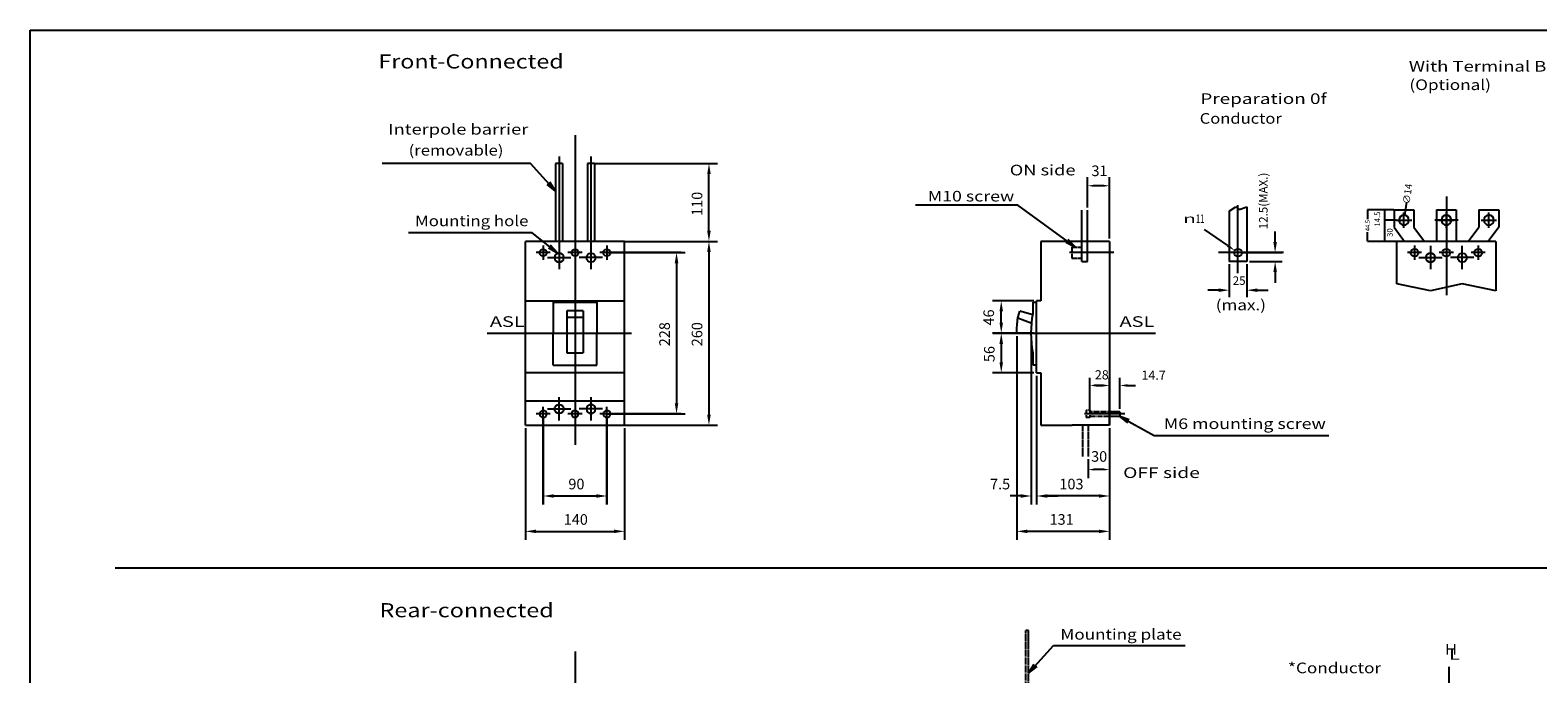
# Model space of a CAD drawing. Extents: x 60 to 3960, y 10 to 2710.
# Drawn here: x 60 to 2191, y 1800 to 2710 of the extents above; entities that cross this region are included whole.
import ezdxf
from ezdxf.enums import TextEntityAlignment as Align

# ---------------------------------------------------------------- set-up
doc = ezdxf.new("R2010")
doc.units = 0
doc.header["$MEASUREMENT"] = 0
for name, pattern in [('CONTINOUS', [0]), ('D131', [11.3, 8, -0.6, 0.75, -0.6, 0.75, -0.6]), ('D325', [1.35, 0.75, -0.6])]:
    doc.linetypes.add(name, pattern=pattern)
doc.layers.get('0').update_dxf_attribs({"linetype": 'CONTINUOUS'})
doc.layers.get('DEFPOINTS').update_dxf_attribs({"linetype": 'CONTINUOUS'})
for name, color, linetype in [('24', 2, 'CONTINOUS'), ('L0_', 7, 'CONTINUOUS'), ('L150_', 7, 'CONTINUOUS'), ('L210_', 7, 'CONTINUOUS'), ('L225_', 7, 'CONTINUOUS'), ('L230_', 7, 'CONTINUOUS'), ('L240_', 7, 'CONTINUOUS')]:
    doc.layers.add(name, color=color, linetype=linetype)
doc.styles.add('LEROY', font='txt')
doc.dimstyles.get("Standard").update_dxf_attribs({"dimtxt": 6, "dimasz": 0.18, "dimexe": 0.18, "dimexo": 0.0625, "dimgap": 0.09, "dimtad": 0, "dimdec": 0, "dimzin": 0, "dimdsep": 46, "dimtxsty": 'STANDARD', "dimcen": 0.09, "dimadec": 0, "dimazin": 0, "dimtfac": 1, "dimtdec": 0, "dimtofl": 0, "dimtmove": 0, "dimatfit": 3, "dimfxl": 1, "dimtolj": 1, "dimtzin": 0, "dimarcsym": 0})

# ---------------------------------------------------------------- blocks, each defined once
blk = doc.blocks.new('*D1')
at = {"linetype": 'ByBlock'}
for p, q in [((1719.845795, 2427.987993), (1719.755795, 2427.987993)), ((1752.766376, 2405.357032), (1719.845795, 2427.987993))]:
    blk.add_line(p, q, dxfattribs=at)
blk.add_solid([(1751.633385, 2403.708903), (1753.899368, 2407.005161), (1762.655151, 2398.559082)], dxfattribs=at)
at = {"layer": 'DEFPOINTS', "color": 0, "linetype": 'ByBlock'}
for p in [(1762.655151, 2398.559082), (1771.719849, 2392.327637)]:
    blk.add_point(p, dxfattribs=at)
blk = doc.blocks.new('B1257')
at = {"layer": 'L0_', "linetype": 'Continuous', "width": 2.25}
blk.add_text('n', height=12, dxfattribs=at).set_placement((1689.69104, 2437.506348), (1707.69104, 2437.506348), align=Align.FIT)
at = {"layer": 'L0_', "linetype": 'Continuous'}
blk.add_text('11', height=12, dxfattribs=at).set_placement((1707.69104, 2437.506348), (1719.69104, 2437.506348), align=Align.FIT)
blk = doc.blocks.new('*D16')
at = {"linetype": 'ByBlock'}
for p, q in [((1819.6875, 2410.443359), (1819.6875, 2425.443359)), ((1771.1875, 2395.443359), (1829.4375, 2395.443359)), ((1783.6875, 2382.943359), (1829.4375, 2382.943359)), ((1819.6875, 2367.943359), (1819.6875, 2352.943359))]:
    blk.add_line(p, q, dxfattribs=at)
for points in [[(1817.1875, 2410.443359), (1822.1875, 2410.443359), (1819.6875, 2395.443359)], [(1817.1875, 2367.943359), (1822.1875, 2367.943359), (1819.6875, 2382.943359)]]:
    blk.add_solid(points, dxfattribs=at)
at = {"layer": 'DEFPOINTS', "color": 0, "linetype": 'ByBlock'}
for p in [(1767.1875, 2395.443359), (1779.6875, 2382.943359), (1819.6875, 2382.943359)]:
    blk.add_point(p, dxfattribs=at)
at = {"linetype": 'ByBlock'}
blk.add_text('12.5(MAX.)', height=12, rotation=90, dxfattribs=at).set_placement((1803.044641, 2468.528837), align=Align.MIDDLE_CENTER)
blk = doc.blocks.new('*D18')
at = {"linetype": 'ByBlock'}
for p, q in [((1754.6875, 2378.943359), (1754.6875, 2332.663086)), ((1779.6875, 2378.943359), (1779.6875, 2332.663086)), ((1739.6875, 2342.413086), (1724.6875, 2342.413086)), ((1794.6875, 2342.413086), (1809.6875, 2342.413086))]:
    blk.add_line(p, q, dxfattribs=at)
for points in [[(1739.6875, 2344.913086), (1739.6875, 2339.913086), (1754.6875, 2342.413086)], [(1794.6875, 2344.913086), (1794.6875, 2339.913086), (1779.6875, 2342.413086)]]:
    blk.add_solid(points, dxfattribs=at)
at = {"layer": 'DEFPOINTS', "color": 0, "linetype": 'ByBlock'}
for p in [(1754.6875, 2378.943359), (1779.6875, 2378.943359), (1779.6875, 2342.413086)]:
    blk.add_point(p, dxfattribs=at)
at = {"linetype": 'ByBlock'}
blk.add_text('25', height=12, dxfattribs=at).set_placement((1768.865879, 2355.913086), align=Align.MIDDLE_CENTER)
blk = doc.blocks.new('*D20')
at = {"linetype": 'ByBlock'}
for p, q in [((1554.586792, 2459.442871), (1554.586792, 2502.195801)), ((1585.586792, 2415.443359), (1585.586792, 2502.195801)), ((1577.586792, 2490.008301), (1562.586792, 2490.008301))]:
    blk.add_line(p, q, dxfattribs=at)
for points in [[(1562.586792, 2491.341634), (1562.586792, 2488.674967), (1554.586792, 2490.008301)], [(1577.586792, 2491.341634), (1577.586792, 2488.674967), (1585.586792, 2490.008301)]]:
    blk.add_solid(points, dxfattribs=at)
at = {"layer": 'DEFPOINTS', "color": 0, "linetype": 'ByBlock'}
for p in [(1554.586792, 2490.008301), (1554.586792, 2459.442871), (1585.586792, 2415.443359)]:
    blk.add_point(p, dxfattribs=at)
at = {"linetype": 'ByBlock'}
blk.add_text('31', height=15, dxfattribs=at).set_placement((1571.450873, 2511.149658), align=Align.MIDDLE_CENTER)
blk = doc.blocks.new('*D22')
at = {"linetype": 'ByBlock'}
for p, q in [((1585.586792, 2147.442871), (1585.586792, 2076.608398)), ((1555.586792, 2103.443359), (1555.586792, 2076.608398)), ((1577.586792, 2088.795898), (1563.586792, 2088.795898))]:
    blk.add_line(p, q, dxfattribs=at)
for points in [[(1563.586792, 2090.129232), (1563.586792, 2087.462565), (1555.586792, 2088.795898)], [(1577.586792, 2090.129232), (1577.586792, 2087.462565), (1585.586792, 2088.795898)]]:
    blk.add_solid(points, dxfattribs=at)
at = {"layer": 'DEFPOINTS', "color": 0, "linetype": 'ByBlock'}
for p in [(1585.586792, 2147.442871), (1555.586792, 2103.443359), (1555.586792, 2088.795898)]:
    blk.add_point(p, dxfattribs=at)
at = {"linetype": 'ByBlock'}
blk.add_text('30', height=15, dxfattribs=at).set_placement((1570.948417, 2107.370361), align=Align.MIDDLE_CENTER)
blk = doc.blocks.new('*D24')
at = {"linetype": 'ByBlock'}
for p, q in [((1454.586792, 2277.443115), (1454.586792, 1989.255371)), ((1585.586792, 2147.442871), (1585.586792, 1989.255371)), ((1570.586792, 2001.442871), (1469.586792, 2001.442871))]:
    blk.add_line(p, q, dxfattribs=at)
for points in [[(1469.586792, 2003.942871), (1469.586792, 1998.942871), (1454.586792, 2001.442871)], [(1570.586792, 2003.942871), (1570.586792, 1998.942871), (1585.586792, 2001.442871)]]:
    blk.add_solid(points, dxfattribs=at)
at = {"layer": 'DEFPOINTS', "color": 0, "linetype": 'ByBlock'}
for p in [(1454.586792, 2277.443115), (1585.586792, 2147.442871), (1454.586792, 2001.442871)]:
    blk.add_point(p, dxfattribs=at)
at = {"linetype": 'ByBlock'}
blk.add_text('131', height=15, dxfattribs=at).set_placement((1517.88091, 2018.317871), align=Align.MIDDLE_CENTER)
blk = doc.blocks.new('*D36')
at = {"linetype": 'ByBlock'}
for p, q in [((1482.586792, 2221.443115), (1482.586792, 2039.255371)), ((1585.586792, 2147.442871), (1585.586792, 2039.255371)), ((1570.586792, 2051.442871), (1497.586792, 2051.442871))]:
    blk.add_line(p, q, dxfattribs=at)
for points in [[(1497.586792, 2053.942871), (1497.586792, 2048.942871), (1482.586792, 2051.442871)], [(1570.586792, 2053.942871), (1570.586792, 2048.942871), (1585.586792, 2051.442871)]]:
    blk.add_solid(points, dxfattribs=at)
at = {"layer": 'DEFPOINTS', "color": 0, "linetype": 'ByBlock'}
for p in [(1482.586792, 2221.443115), (1585.586792, 2147.442871), (1482.586792, 2051.442871)]:
    blk.add_point(p, dxfattribs=at)
at = {"linetype": 'ByBlock'}
blk.add_text('103', height=15, dxfattribs=at).set_placement((1531.797318, 2068.317871), align=Align.MIDDLE_CENTER)
blk = doc.blocks.new('*D38')
at = {"linetype": 'ByBlock'}
for p, q in [((1475.086792, 2277.443115), (1475.086792, 2039.255371)), ((1482.586792, 2221.443115), (1482.586792, 2039.255371)), ((1460.086792, 2051.442871), (1445.086792, 2051.442871)), ((1497.586792, 2051.442871), (1512.586792, 2051.442871))]:
    blk.add_line(p, q, dxfattribs=at)
for points in [[(1460.086792, 2053.942871), (1460.086792, 2048.942871), (1475.086792, 2051.442871)], [(1497.586792, 2053.942871), (1497.586792, 2048.942871), (1482.586792, 2051.442871)]]:
    blk.add_solid(points, dxfattribs=at)
at = {"layer": 'DEFPOINTS', "color": 0, "linetype": 'ByBlock'}
for p in [(1475.086792, 2277.443115), (1482.586792, 2221.443115), (1475.086792, 2051.442871)]:
    blk.add_point(p, dxfattribs=at)
at = {"linetype": 'ByBlock'}
blk.add_text('7.5', height=15, dxfattribs=at).set_placement((1430.924244, 2068.317871), align=Align.MIDDLE_CENTER)
blk = doc.blocks.new('*D40')
at = {"linetype": 'ByBlock'}
for p, q in [((760.16571, 2147.442871), (760.16571, 1989.255371)), ((900.165649, 2147.442871), (900.165649, 1989.255371)), ((775.16571, 2001.442871), (885.165649, 2001.442871))]:
    blk.add_line(p, q, dxfattribs=at)
for points in [[(775.16571, 2003.942871), (775.16571, 1998.942871), (760.16571, 2001.442871)], [(885.165649, 2003.942871), (885.165649, 1998.942871), (900.165649, 2001.442871)]]:
    blk.add_solid(points, dxfattribs=at)
at = {"layer": 'DEFPOINTS', "color": 0, "linetype": 'ByBlock'}
for p in [(760.16571, 2147.442871), (900.165649, 2147.442871), (900.165649, 2001.442871)]:
    blk.add_point(p, dxfattribs=at)
at = {"linetype": 'ByBlock'}
blk.add_text('140', height=15, dxfattribs=at).set_placement((831.264395, 2018.317871), align=Align.MIDDLE_CENTER)
blk = doc.blocks.new('*D58')
at = {"linetype": 'ByBlock'}
for p, q in [((1585.586792, 2155.442871), (1585.586792, 2218.255615)), ((1600.286743, 2174.443115), (1600.286743, 2218.255615)), ((1574.586792, 2207.693115), (1563.586792, 2207.693115)), ((1611.286743, 2207.693115), (1622.286743, 2207.693115))]:
    blk.add_line(p, q, dxfattribs=at)
for points in [[(1574.586792, 2209.526449), (1574.586792, 2205.859782), (1585.586792, 2207.693115)], [(1611.286743, 2209.526449), (1611.286743, 2205.859782), (1600.286743, 2207.693115)]]:
    blk.add_solid(points, dxfattribs=at)
at = {"layer": 'DEFPOINTS', "color": 0, "linetype": 'ByBlock'}
for p in [(1600.286743, 2207.693115), (1600.286743, 2174.443115), (1585.586792, 2155.442871)]:
    blk.add_point(p, dxfattribs=at)
at = {"linetype": 'ByBlock'}
blk.add_text('14.7', height=13, dxfattribs=at).set_placement((1647.940848, 2222.318115), align=Align.MIDDLE_CENTER)
blk = doc.blocks.new('*D60')
at = {"linetype": 'ByBlock'}
for p, q in [((1478.586792, 2281.443115), (1420.399292, 2281.443115)), ((1432.586792, 2266.443115), (1432.586792, 2240.443115)), ((1478.586792, 2225.443115), (1420.399292, 2225.443115))]:
    blk.add_line(p, q, dxfattribs=at)
for points in [[(1430.086792, 2266.443115), (1435.086792, 2266.443115), (1432.586792, 2281.443115)], [(1430.086792, 2240.443115), (1435.086792, 2240.443115), (1432.586792, 2225.443115)]]:
    blk.add_solid(points, dxfattribs=at)
at = {"layer": 'DEFPOINTS', "color": 0, "linetype": 'ByBlock'}
for p in [(1482.586792, 2281.443115), (1432.586792, 2225.443115), (1482.586792, 2225.443115)]:
    blk.add_point(p, dxfattribs=at)
at = {"linetype": 'ByBlock'}
blk.add_text('56', height=15, rotation=90, dxfattribs=at).set_placement((1415.711792, 2252.064736), align=Align.MIDDLE_CENTER)
blk = doc.blocks.new('*D62')
at = {"linetype": 'ByBlock'}
for p, q in [((1478.586792, 2327.443115), (1420.399292, 2327.443113)), ((1432.586793, 2296.443113), (1432.586793, 2312.443113)), ((1478.586792, 2281.443115), (1420.399294, 2281.443113))]:
    blk.add_line(p, q, dxfattribs=at)
for points in [[(1430.086793, 2312.443113), (1435.086793, 2312.443113), (1432.586792, 2327.443113)], [(1430.086793, 2296.443113), (1435.086793, 2296.443113), (1432.586794, 2281.443113)]]:
    blk.add_solid(points, dxfattribs=at)
at = {"layer": 'DEFPOINTS', "color": 0, "linetype": 'ByBlock'}
for p in [(1432.586792, 2327.443113), (1482.586792, 2327.443115), (1482.586792, 2281.443115)]:
    blk.add_point(p, dxfattribs=at)
at = {"linetype": 'ByBlock'}
blk.add_text('46', height=15, rotation=90.000003, dxfattribs=at).set_placement((1414.914551, 2303.801289), align=Align.MIDDLE_CENTER)
blk = doc.blocks.new('*D64')
at = {"linetype": 'ByBlock'}
for p, q in [((785.16571, 2163.443115), (785.16571, 2039.255371)), ((875.16571, 2163.443115), (875.16571, 2039.255371)), ((800.16571, 2051.442871), (860.16571, 2051.442871))]:
    blk.add_line(p, q, dxfattribs=at)
for points in [[(800.16571, 2053.942871), (800.16571, 2048.942871), (785.16571, 2051.442871)], [(860.16571, 2053.942871), (860.16571, 2048.942871), (875.16571, 2051.442871)]]:
    blk.add_solid(points, dxfattribs=at)
at = {"layer": 'DEFPOINTS', "color": 0, "linetype": 'ByBlock'}
for p in [(785.16571, 2163.443115), (875.16571, 2163.443115), (875.16571, 2051.442871)]:
    blk.add_point(p, dxfattribs=at)
at = {"linetype": 'ByBlock'}
blk.add_text('90', height=15, dxfattribs=at).set_placement((832.111656, 2068.317871), align=Align.MIDDLE_CENTER)
blk = doc.blocks.new('*D86')
at = {"linetype": 'ByBlock'}
for p, q in [((1557.586792, 2172.786621), (1557.586792, 2218.255615)), ((1585.586792, 2151.536377), (1585.586792, 2218.255615)), ((1568.586792, 2207.693115), (1574.586792, 2207.693115))]:
    blk.add_line(p, q, dxfattribs=at)
for points in [[(1568.586792, 2209.526449), (1568.586792, 2205.859782), (1557.586792, 2207.693115)], [(1574.586792, 2209.526449), (1574.586792, 2205.859782), (1585.586792, 2207.693115)]]:
    blk.add_solid(points, dxfattribs=at)
at = {"layer": 'DEFPOINTS', "color": 0, "linetype": 'ByBlock'}
for p in [(1585.586792, 2207.693115), (1557.586792, 2172.786621), (1585.586792, 2151.536377)]:
    blk.add_point(p, dxfattribs=at)
at = {"linetype": 'ByBlock'}
blk.add_text('28', height=13, dxfattribs=at).set_placement((1574.733241, 2222.709473), align=Align.MIDDLE_CENTER)
blk = doc.blocks.new('*D92')
at = {"linetype": 'ByBlock'}
for p, q in [((900.259277, 2411.443359), (1031.626831, 2411.443359)), ((1019.439331, 2396.443359), (1019.439331, 2166.442871)), ((900.259277, 2151.442871), (1031.626831, 2151.442871))]:
    blk.add_line(p, q, dxfattribs=at)
for points in [[(1016.939331, 2396.443359), (1021.939331, 2396.443359), (1019.439331, 2411.443359)], [(1016.939331, 2166.442871), (1021.939331, 2166.442871), (1019.439331, 2151.442871)]]:
    blk.add_solid(points, dxfattribs=at)
at = {"layer": 'DEFPOINTS', "color": 0, "linetype": 'ByBlock'}
for p in [(891.259277, 2411.443359), (891.259277, 2151.442871), (1019.439331, 2151.442871)]:
    blk.add_point(p, dxfattribs=at)
at = {"linetype": 'ByBlock'}
blk.add_text('260', height=15, rotation=90, dxfattribs=at).set_placement((1002.564331, 2280.179957), align=Align.MIDDLE_CENTER)
blk = doc.blocks.new('*D94')
at = {"linetype": 'ByBlock'}
for p, q in [((857.759338, 2521.442871), (1031.626831, 2521.442879)), ((1019.439335, 2426.443365), (1019.439332, 2506.442879)), ((900.259277, 2411.44336), (1031.626836, 2411.443366))]:
    blk.add_line(p, q, dxfattribs=at)
for points in [[(1016.939332, 2506.442878), (1021.939332, 2506.442879), (1019.439331, 2521.442879)], [(1016.939335, 2426.443365), (1021.939335, 2426.443365), (1019.439336, 2411.443365)]]:
    blk.add_solid(points, dxfattribs=at)
at = {"layer": 'DEFPOINTS', "color": 0, "linetype": 'ByBlock'}
for p in [(848.759338, 2521.442871), (1019.439331, 2521.442879), (891.259277, 2411.443359)]:
    blk.add_point(p, dxfattribs=at)
at = {"linetype": 'ByBlock'}
blk.add_text('110', height=15, rotation=90.000003, dxfattribs=at).set_placement((1002.564331, 2464.46943), align=Align.MIDDLE_CENTER)
blk = doc.blocks.new('*D96')
at = {"linetype": 'ByBlock'}
for p, q in [((875.259338, 2395.443359), (985.79425, 2395.443359)), ((973.60675, 2380.443359), (973.60675, 2182.443115)), ((875.259338, 2167.443115), (985.79425, 2167.443115))]:
    blk.add_line(p, q, dxfattribs=at)
for points in [[(971.10675, 2380.443359), (976.10675, 2380.443359), (973.60675, 2395.443359)], [(971.10675, 2182.443115), (976.10675, 2182.443115), (973.60675, 2167.443115)]]:
    blk.add_solid(points, dxfattribs=at)
at = {"layer": 'DEFPOINTS', "color": 0, "linetype": 'ByBlock'}
for p in [(866.259338, 2395.443359), (866.259338, 2167.443115), (973.60675, 2167.443115)]:
    blk.add_point(p, dxfattribs=at)
at = {"linetype": 'ByBlock'}
blk.add_text('228', height=15, rotation=90, dxfattribs=at).set_placement((956.731751, 2280.180201), align=Align.MIDDLE_CENTER)
blk = doc.blocks.new('B2195')
at = {"layer": 'L0_', "linetype": 'Continuous'}
for points in [[(1537.67041, 2403.443359), (1455.929321, 2462.76123), (1355.929321, 2462.76123), (1311.179321, 2462.76123)], [(1524.061857, 2410.229911), (1537.67041, 2403.443359), (1526.998498, 2414.276655)]]:
    blk.add_lwpolyline(points, dxfattribs=at)
blk = doc.blocks.new('B2197')
at = {"layer": 'L0_', "linetype": 'Continuous'}
blk.add_blockref('B2195', (0, 0), dxfattribs=at)
blk = doc.blocks.new('B2237')
at = {"layer": 'L0_', "linetype": 'Continuous'}
for points in [[(805.816895, 2394.690918), (769.470764, 2423.517578), (768.173462, 2423.517578), (594.673462, 2423.517578)], [(792.510995, 2402.053189), (805.816895, 2394.690918), (795.617996, 2405.970655)]]:
    blk.add_lwpolyline(points, dxfattribs=at)
blk = doc.blocks.new('B2239')
at = {"layer": 'L0_', "linetype": 'Continuous'}
blk.add_blockref('B2237', (0, 0), dxfattribs=at)
at = {"layer": 'L0_', "linetype": 'Continuous', "style": 'LEROY', "width": 0.928986}
blk.add_text('Mounting hole', height=15, dxfattribs=at).set_placement((604.048462, 2432.892578), (764.298462, 2432.892578), align=Align.FIT)
blk = doc.blocks.new('B2247')
at = {"layer": 'L0_', "linetype": 'Continuous'}
for points in [[(1613.457412, 2159.320842), (1599.13916, 2164.443115), (1611.022174, 2154.953965)], [(1599.13916, 2164.443115), (1648.801636, 2136.748291), (1652.940063, 2136.748291), (1895.440063, 2136.748291)]]:
    blk.add_lwpolyline(points, dxfattribs=at)
blk = doc.blocks.new('B2249')
at = {"layer": 'L0_', "linetype": 'Continuous'}
blk.add_blockref('B2247', (0, 0), dxfattribs=at)
at = {"layer": 'L0_', "linetype": 'Continuous', "style": 'LEROY', "width": 0.954167}
blk.add_text('M6 mounting screw', height=15, dxfattribs=at).set_placement((1662.315063, 2146.123291), (1891.315063, 2146.123291), align=Align.FIT)
blk = doc.blocks.new('*D205')
at = {"layer": 'DEFPOINTS', "color": 0}
for p in [(1986.8, 2455.9), (1950.4, 2411.4), (2002.8, 2411.4)]:
    blk.add_point(p, dxfattribs=at)
at = {"layer": 'L210_', "color": 0, "lineweight": -2}
for p, q in [((1986.7, 2455.9), (1950.2, 2455.9)), ((1950.4, 2455.8), (1950.4, 2442.8)), ((2002.7, 2411.4), (1950.2, 2411.4)), ((1950.4, 2411.6), (1950.4, 2424.6))]:
    blk.add_line(p, q, dxfattribs=at)
at = {"layer": 'L210_', "color": 0}
for points in [[(1950.4, 2455.8), (1950.4, 2455.8), (1950.4, 2455.9)], [(1950.4, 2411.6), (1950.4, 2411.6), (1950.4, 2411.4)]]:
    blk.add_solid(points, dxfattribs=at)
at = {"layer": 'L210_', "color": 0, "insert": (1950.4, 2433.7), "char_height": 6, "attachment_point": 5, "rotation": 90}
blk.add_mtext('\\A1;44.5', dxfattribs=at)
blk = doc.blocks.new('*D206')
at = {"layer": 'DEFPOINTS', "color": 0, "linetype": 'Continuous'}
for p in [(1990.8, 2441.4), (1974.1, 2411.4), (1991.8, 2411.4)]:
    blk.add_point(p, dxfattribs=at)
at = {"layer": 'L210_', "color": 0, "linetype": 'Continuous', "lineweight": -2}
for p, q in [((1990.7, 2441.4), (1974, 2441.4)), ((1974.1, 2441.3), (1974.1, 2411.6)), ((1991.7, 2411.4), (1974, 2411.4))]:
    blk.add_line(p, q, dxfattribs=at)
at = {"layer": 'L210_', "color": 0, "linetype": 'Continuous'}
for points in [[(1974.1, 2441.3), (1974.2, 2441.3), (1974.1, 2441.4)], [(1974.1, 2411.6), (1974.2, 2411.6), (1974.1, 2411.4)]]:
    blk.add_solid(points, dxfattribs=at)
at = {"layer": 'L210_', "color": 0, "linetype": 'Continuous', "insert": (1981.8, 2423.8), "char_height": 8, "attachment_point": 5, "rotation": 90}
blk.add_mtext('\\A1;30', dxfattribs=at)
blk = doc.blocks.new('*D207')
at = {"layer": 'DEFPOINTS', "color": 0, "linetype": 'Continuous'}
for p in [(2000.8, 2434.5), (2002.7, 2448.4)]:
    blk.add_point(p, dxfattribs=at)
at = {"layer": 'L210_', "color": 0, "linetype": 'Continuous', "lineweight": -2}
for p, q in [((2005.2, 2466.9), (2002.7, 2448.6)), ((2001.7, 2441.4), (2001.8, 2441.4)), ((2001.8, 2441.4), (2001.8, 2441.5))]:
    blk.add_line(p, q, dxfattribs=at)
at = {"layer": 'L210_', "color": 0, "linetype": 'Continuous'}
blk.add_solid([(2002.7, 2448.6), (2002.7, 2448.6), (2002.7, 2448.4)], dxfattribs=at)
at = {"layer": 'L210_', "color": 0, "linetype": 'Continuous', "insert": (2006.8, 2478.6), "char_height": 10, "attachment_point": 5, "rotation": 82.3296}
blk.add_mtext('\\A1;∅14', dxfattribs=at)
blk = doc.blocks.new('*D208')
at = {"layer": 'DEFPOINTS', "color": 0, "linetype": 'Continuous'}
for p in [(1987.8, 2455.9), (1974.1, 2441.4), (1990.8, 2441.4)]:
    blk.add_point(p, dxfattribs=at)
at = {"layer": 'L210_', "color": 0, "linetype": 'Continuous', "lineweight": -2}
for p, q in [((1987.7, 2455.9), (1974, 2455.9)), ((1974.1, 2455.8), (1974.1, 2441.6)), ((1990.7, 2441.4), (1974, 2441.4))]:
    blk.add_line(p, q, dxfattribs=at)
at = {"layer": 'L210_', "color": 0, "linetype": 'Continuous'}
for points in [[(1974.1, 2455.8), (1974.2, 2455.8), (1974.1, 2455.9)], [(1974.1, 2441.6), (1974.2, 2441.6), (1974.1, 2441.4)]]:
    blk.add_solid(points, dxfattribs=at)
at = {"layer": 'L210_', "color": 0, "linetype": 'Continuous', "insert": (1964.1, 2443), "char_height": 8, "attachment_point": 5, "rotation": 90}
blk.add_mtext('\\A1;14.5', dxfattribs=at)
blk = doc.blocks.new('B1261')
at = {"layer": 'L0_', "linetype": 'Continuous'}
blk.add_blockref('B1257', (0, 0), dxfattribs=at)
at = {"layer": 'L210_'}
dim = blk.add_diameter_dim_2p(p1=(1771.719849, 2392.327637), p2=(1762.655151, 2398.559082), text=' ', dimstyle='Standard', dxfattribs=at)
dim.commit()
dim.dimension.update_dxf_attribs({"geometry": '*D1', "text_midpoint": (1473.380736, 1105.526751)})

msp = doc.modelspace()

# ---------------------------------------------------------------- linework, layer by layer
at = {"layer": '24', "linetype": 'CONTINOUS'}
for p, q in [((2001.76, 2430.44), (2001.76, 2452.44)), ((1990.76, 2441.44), (2012.76, 2441.44))]:
    msp.add_line(p, q, dxfattribs=at)
at = {"layer": '24', "linetype": 'CONTINOUS', "extrusion": (0, 0, -1)}
msp.add_circle((-2001.76, 2441.44), 7, dxfattribs=at)
at = {"layer": 'L0_', "color": 2, "linetype": 'CONTINOUS'}
for p, q in [((1987.76, 2455.94), (2015.76, 2455.94)), ((1987.76, 2455.94), (1987.76, 2431.44)), ((2015.76, 2455.94), (2015.76, 2431.44)), ((2047.76, 2455.94), (2047.76, 2411.44)), ((2047.76, 2455.94), (2075.76, 2455.94)), ((2061.76, 2430.44), (2061.76, 2452.44)), ((2075.76, 2455.94), (2075.76, 2411.44)), ((2107.76, 2455.94), (2135.76, 2455.94)), ((2107.76, 2455.94), (2107.76, 2431.44)), ((2121.76, 2430.44), (2121.76, 2452.44)), ((2135.76, 2455.94), (2135.76, 2431.44)), ((1987.76, 2431.44), (2002.76, 2411.44)), ((2015.76, 2431.44), (2030.76, 2411.44)), ((2050.76, 2441.44), (2072.76, 2441.44)), ((2092.76, 2411.44), (2107.76, 2431.44)), ((2110.76, 2441.44), (2132.76, 2441.44)), ((2135.76, 2431.44), (2120.76, 2411.44))]:
    msp.add_line(p, q, dxfattribs=at)
at = {"layer": 'L0_', "color": 2, "linetype": 'Continuous'}
for p, q in [((2078.26, 2441.44), (2045.26, 2441.44)), ((900.17, 2411.44), (760.17, 2411.44)), ((760.17, 2151.44), (760.17, 2411.44)), ((900.17, 2151.44), (900.17, 2411.44)), ((1488.59, 2411.44), (1488.59, 2327.44)), ((1585.59, 2411.44), (1488.59, 2411.44)), ((1585.59, 2411.44), (1585.59, 2151.44)), ((1991.76, 2351.44), (1991.76, 2411.44)), ((2004.26, 2411.44), (1991.76, 2411.44)), ((2004.26, 2411.44), (1991.76, 2411.44)), ((2029.26, 2411.44), (2004.26, 2411.44)), ((2049.26, 2411.44), (2029.26, 2411.44)), ((2049.26, 2411.44), (2029.26, 2411.44)), ((2074.26, 2411.44), (2049.26, 2411.44)), ((2094.26, 2411.44), (2074.26, 2411.44)), ((2094.26, 2411.44), (2074.26, 2411.44)), ((2119.26, 2411.44), (2094.26, 2411.44)), ((2131.76, 2411.44), (2119.26, 2411.44)), ((2131.76, 2411.44), (2119.26, 2411.44)), ((2131.76, 2411.44), (2131.76, 2341.44)), ((2039.26, 2341.44), (1991.76, 2351.44)), ((2084.26, 2351.44), (2039.26, 2341.44)), ((2131.76, 2341.44), (2084.26, 2351.44)), ((1477.59, 2325.44), (1482.59, 2325.44)), ((1477.59, 2309.62), (1477.59, 2325.44)), ((1488.59, 2327.44), (1482.59, 2327.44)), ((1482.59, 2225.44), (1482.59, 2327.44)), ((1455.91, 2303.29), (1458.98, 2312.62)), ((1455.91, 2303.29), (1475.75, 2295.95)), ((1477.2, 2307.36), (1458.98, 2312.62)), ((1477.59, 2236.44), (1477.59, 2253.27)), ((1482.59, 2236.44), (1477.59, 2236.44)), ((1482.59, 2225.44), (1488.59, 2225.44)), ((1488.59, 2225.44), (1488.59, 2151.44)), ((760.17, 2151.44), (900.17, 2151.44)), ((1488.59, 2151.44), (1532.59, 2151.44)), ((1585.59, 2151.44), (1532.59, 2151.44))]:
    msp.add_line(p, q, dxfattribs=at)
at = {"layer": 'L0_', "color": 2, "linetype": 'CONTINOUS', "extrusion": (0, 0, -1)}
for centre in [(-2061.76, 2441.44), (-2121.76, 2441.44)]:
    msp.add_circle(centre, 7, dxfattribs=at)
at = {"layer": 'L0_', "color": 2, "linetype": 'Continuous', "extrusion": (0, 0, -1)}
msp.add_arc((-1635.09, 2281.44), 160, 349.85822, 10.14178, dxfattribs=at)
at = {"layer": 'L150_', "color": 7, "linetype": 'Continuous'}
for p, q in [((812.67, 2521.44), (802.67, 2521.44)), ((857.67, 2521.44), (847.67, 2521.44)), ((1754.69, 2454.05), (1763.96, 2460.41)), ((1754.69, 2454.05), (1754.69, 2382.94)), ((1763.96, 2460.41), (1769.09, 2456.48)), ((1769.09, 2456.48), (1779.69, 2460.46)), ((1779.69, 2460.46), (1779.69, 2382.94)), ((2029.26, 2411.44), (2004.26, 2411.44)), ((2074.26, 2411.44), (2049.26, 2411.44)), ((2119.26, 2411.44), (2094.26, 2411.44)), ((1779.69, 2382.94), (1754.69, 2382.94)), ((760.17, 2327.44), (900.17, 2327.44)), ((799.17, 2325.44), (861.17, 2325.44)), ((799.17, 2325.44), (799.17, 2281.44)), ((861.17, 2325.44), (861.17, 2281.44)), ((818.67, 2313.02), (818.67, 2253.91)), ((841.67, 2313.02), (818.67, 2313.02)), ((841.67, 2303.78), (818.67, 2303.78)), ((841.67, 2313.02), (841.67, 2253.91)), ((799.17, 2236.44), (799.17, 2281.44)), ((861.17, 2236.44), (861.17, 2281.44)), ((818.67, 2253.91), (841.67, 2253.91)), ((900.17, 2225.44), (760.17, 2225.44)), ((799.17, 2236.44), (861.17, 2236.44)), ((900.17, 2185.44), (760.17, 2185.44)), ((1600.29, 2170.44), (1585.59, 2170.44)), ((1585.59, 2164.44), (1600.29, 2164.44)), ((1600.29, 2170.44), (1600.29, 2164.44)), ((1471.17, 1861.41), (1467.17, 1861.41))]:
    msp.add_line(p, q, dxfattribs=at)
at = {"layer": 'L150_', "color": 7, "linetype": 'D131'}
for p, q in [((802.67, 2521.44), (802.67, 2411.44)), ((812.67, 2521.44), (812.67, 2411.44)), ((847.67, 2521.44), (847.67, 2411.44)), ((857.67, 2521.44), (857.67, 2411.44)), ((1546.59, 2382.94), (1546.59, 2455.44)), ((1554.59, 2382.94), (1554.59, 2455.44)), ((1532.49, 2403.44), (1532.49, 2387.44)), ((1532.49, 2403.44), (1546.59, 2403.44)), ((1532.49, 2387.44), (1546.59, 2387.44)), ((1546.59, 2382.94), (1554.59, 2382.94)), ((1547.59, 2151.44), (1547.59, 2107.44)), ((1555.59, 2151.44), (1555.59, 2107.44)), ((1467.17, 1781.41), (1467.17, 1861.41)), ((1471.17, 1441.41), (1471.17, 1861.41))]:
    msp.add_line(p, q, dxfattribs=at)
at = {"layer": 'L150_', "color": 7, "linetype": 'D325'}
for p, q in [((1552.59, 2172.69), (1552.59, 2162.19)), ((1552.59, 2172.69), (1557.59, 2172.69)), ((1557.59, 2162.19), (1552.59, 2162.19)), ((1557.59, 2172.69), (1557.59, 2162.19)), ((1585.59, 2170.44), (1557.59, 2170.44)), ((1557.59, 2164.44), (1585.59, 2164.44))]:
    msp.add_line(p, q, dxfattribs=at)
at = {"layer": 'L150_', "color": 7, "linetype": 'Continuous'}
for centre, radius in [((785.17, 2395.44), 5), ((830.17, 2395.44), 5), ((852.67, 2388.44), 6.5), ((875.17, 2395.44), 5), ((1767.19, 2395.44), 5.5), ((2016.76, 2395.44), 5.5), ((2061.76, 2395.44), 5.5), ((2084.26, 2388.44), 6.5), ((2106.76, 2395.44), 5.5), ((807.67, 2174.44), 6.5)]:
    msp.add_circle(centre, radius, dxfattribs=at)
at = {"layer": 'L150_', "color": 7, "linetype": 'Continuous', "extrusion": (0, 0, -1)}
for centre, radius in [((-807.67, 2388.44), 6.5), ((-2039.26, 2388.44), 6.5), ((-852.67, 2174.44), 6.5), ((-785.17, 2167.44), 5), ((-830.17, 2167.44), 5), ((-875.17, 2167.44), 5)]:
    msp.add_circle(centre, radius, dxfattribs=at)
at = {"layer": 'L150_', "color": 7, "linetype": 'Continuous'}
msp.add_arc((2102.26, 2388.94), 8, 180, 180.02089, dxfattribs=at)
at = {"layer": 'L210_', "color": 4, "linetype": 'Continuous', "extrusion": (0, 0, -1)}
msp.add_arc((-1635.09, 2281.44), 180.5, 0, 6.95052, dxfattribs=at)
at = {"layer": 'L225_', "color": 3, "linetype": 'Continuous'}
for p, q in [((830.17, 2561.44), (830.17, 2123.95)), ((807.67, 2531.53), (807.67, 2371.94)), ((852.67, 2531.53), (852.67, 2371.94)), ((2061.76, 2474.95), (2061.76, 2335.19)), ((1767.19, 2366.67), (1767.19, 2462.77)), ((795.17, 2395.44), (775.17, 2395.44)), ((785.17, 2405.44), (785.17, 2385.44)), ((791.17, 2388.44), (824.17, 2388.44)), ((840.17, 2395.44), (820.17, 2395.44)), ((869.17, 2388.44), (836.17, 2388.44)), ((980.17, 2395.44), (865.17, 2395.44)), ((875.17, 2405.44), (875.17, 2385.44)), ((1591.59, 2395.44), (1528.82, 2395.44)), ((1831.69, 2395.44), (1739.5, 2395.44)), ((2026.76, 2395.44), (2006.76, 2395.44)), ((2016.76, 2405.44), (2016.76, 2385.44)), ((2022.76, 2388.44), (2055.76, 2388.44)), ((2039.26, 2404.94), (2039.26, 2371.94)), ((2071.76, 2395.44), (2051.76, 2395.44)), ((2100.76, 2388.44), (2067.76, 2388.44)), ((2084.26, 2371.94), (2084.26, 2404.94)), ((2116.76, 2395.44), (2096.76, 2395.44)), ((2106.76, 2405.44), (2106.76, 2385.44)), ((705.78, 2281.44), (910.17, 2281.44)), ((1420.59, 2281.44), (1650.74, 2281.44)), ((785.17, 2039.44), (785.17, 2177.44)), ((791.17, 2174.44), (824.17, 2174.44)), ((807.67, 2157.94), (807.67, 2190.94)), ((869.17, 2174.44), (836.17, 2174.44)), ((852.67, 2190.94), (852.67, 2157.94)), ((875.17, 2039.44), (875.17, 2177.44)), ((795.17, 2167.44), (775.17, 2167.44)), ((840.17, 2167.44), (820.17, 2167.44)), ((980.17, 2167.44), (865.17, 2167.44)), ((1607.31, 2167.44), (1550.06, 2167.44)), ((830.17, 1831.41), (830.17, 1471.41)), ((2065.59, 1471.41), (2065.59, 1810.04))]:
    msp.add_line(p, q, dxfattribs=at)
at = {"layer": 'L230_', "linetype": 'Continuous'}
for p, q in [((767.42, 2521.44), (557.73, 2521.44)), ((802.67, 2482.37), (767.42, 2521.44)), ((802.67, 2482.37), (794.5, 2495.14)), ((802.67, 2482.37), (790.67, 2491.87)), ((1471.17, 1800.88), (1506.41, 1839.95)), ((1506.41, 1839.95), (1692.64, 1839.95)), ((1471.17, 1800.88), (1479.34, 1813.65)), ((1471.17, 1800.88), (1483.17, 1810.38))]:
    msp.add_line(p, q, dxfattribs=at)
at = {"layer": 'L240_', "color": 6, "linetype": 'Continuous'}
for p, q in [((60, 2710), (3960, 2710)), ((60, 10), (60, 2710)), ((180, 1950), (3165.09, 1950))]:
    msp.add_line(p, q, dxfattribs=at)

# ---------------------------------------------------------------- block references
at = {"layer": 'L210_'}
msp.add_blockref('B1261', (0, 0), dxfattribs=at)
at = {"layer": 'L230_', "linetype": 'Continuous'}
for name in ['B2197', 'B2239', 'B2249']:
    msp.add_blockref(name, (0, 0), dxfattribs=at)

# ---------------------------------------------------------------- texts
at = {"layer": 'L230_', "linetype": 'Continuous', "style": 'LEROY'}
for s, height, width, p, p2 in [('Front-Connected', 20, 0.893182, (552.18, 2655.8), (814.18, 2655.8)), ('With Terminal Bars', 15, 0.954639, (2008.68, 2651.36), (2240.18, 2651.36)), ('Preparation 0f', 15, 0.927273, (1714.03, 2605.61), (1892.53, 2605.61)), ('(Optional)', 15, 0.980851, (2009.48, 2625.32), (2124.73, 2625.32)), ('Interpole barrier', 15, 0.87033, (566.13, 2562.39), (764.13, 2562.39)), ('Conductor', 15, 0.892308, (1713.1, 2577.73), (1829.1, 2577.73)), ('(removable)', 15, 0.940351, (594.98, 2532.68), (728.98, 2532.68)), ('ON side', 15, 1.033333, (1444.61, 2504.7), (1537.61, 2504.7)), ('M10 screw', 15, 0.997959, (1328.7, 2467.8), (1450.95, 2467.8)), ('(max.)', 15, 1.092308, (1735.76, 2314.02), (1806.76, 2314.02)), ('ASL', 15, 1.23125, (709.74, 2290.51), (758.99, 2290.51)), ('ASL', 15, 1.23125, (1599.76, 2290.51), (1649.01, 2290.51)), ('OFF side', 15, 1.033333, (1604.86, 2076.88), (1713.36, 2076.88)), ('Rear-connected', 20, 0.90122, (553.76, 1880), (800.09, 1880)), ('Mounting plate', 15, 0.913333, (1516.24, 1848.37), (1687.49, 1848.37)), ('H', 15, 1.725, (2059.68, 1827.17), (2076.93, 1827.17)), ('L', 15, 1.55, (2065.48, 1819.89), (2080.98, 1819.89)), ('*Conductor', 15, 0.908621, (1837.8, 1800.9), (1969.55, 1800.9))]:
    msp.add_text(s, height=height, dxfattribs=dict(at, width=width)).set_placement(p, p2, align=Align.FIT)

# ---------------------------------------------------------------- dimensions: what is measured, and where the dimension line sits
at = {"layer": 'L210_'}
for base, p1, p2, angle, text, picture, middle in [((1019.44, 2521.44), (891.26, 2411.44), (848.76, 2521.44), 90, '110', '*D94', (1002.56, 2464.47)), ((1554.59, 2490.01), (1585.59, 2415.44), (1554.59, 2459.44), 180, '31', '*D20', (1571.45, 2511.15)), ((1819.69, 2382.94), (1767.19, 2395.44), (1779.69, 2382.94), 270, '12.5(MAX.)', '*D16', (1803.04, 2468.53)), ((1019.44, 2151.44), (891.26, 2411.44), (891.26, 2151.44), 270, '260', '*D92', (1002.56, 2280.18)), ((973.61, 2167.44), (866.26, 2395.44), (866.26, 2167.44), 270, '228', '*D96', (956.73, 2280.18)), ((1432.59, 2327.44), (1482.59, 2281.44), (1482.59, 2327.44), 90, '46', '*D62', (1414.91, 2303.8)), ((1432.59, 2225.44), (1482.59, 2281.44), (1482.59, 2225.44), 270, '56', '*D60', (1415.71, 2252.06)), ((1475.09, 2051.44), (1482.59, 2221.44), (1475.09, 2277.44), 180, '7.5', '*D38', (1430.92, 2068.32)), ((1454.59, 2001.44), (1585.59, 2147.44), (1454.59, 2277.44), 180, '131', '*D24', (1517.88, 2018.32)), ((1482.59, 2051.44), (1585.59, 2147.44), (1482.59, 2221.44), 180, '103', '*D36', (1531.8, 2068.32)), ((1555.59, 2088.8), (1585.59, 2147.44), (1555.59, 2103.44), 180, '30', '*D22', (1570.95, 2107.37))]:
    dim = msp.add_linear_dim(base=base, p1=p1, p2=p2, angle=angle, text=text, dimstyle='Standard', dxfattribs=at)
    dim.commit()
    dim.dimension.update_dxf_attribs({"geometry": picture, "text_midpoint": middle, "dimtype": 128})
at = {"layer": 'L210_', "linetype": 'Continuous'}
dim = msp.add_diameter_dim_2p(p1=(2000.82, 2434.51), p2=(2002.69, 2448.38), dimstyle='Standard', override={"dimtxt": 10}, dxfattribs=at)
dim.commit()
dim.dimension.update_dxf_attribs({"geometry": '*D207', "text_midpoint": (2006.76, 2478.56), "dimtype": 163})
at = {"layer": 'L210_'}
dim = msp.add_linear_dim(base=(1950.42, 2411.44), p1=(1986.76, 2455.94), p2=(2002.76, 2411.44), angle=90, dimstyle='Standard', override={"dimdec": 1}, dxfattribs=at)
dim.commit()
dim.dimension.update_dxf_attribs({"geometry": '*D205', "text_midpoint": (1950.42, 2433.69)})
at = {"layer": 'L210_', "linetype": 'Continuous'}
for base, p1, p2, override, picture, middle in [((1974.14, 2441.44), (1987.76, 2455.94), (1990.76, 2441.44), {"dimtxt": 8, "dimdec": 1, "dimazin": 3, "dimtmove": 2}, '*D208', (1964.07, 2443.02)), ((1974.14, 2411.44), (1990.76, 2441.44), (1991.76, 2411.44), {"dimtxt": 8, "dimazin": 3, "dimtmove": 2}, '*D206', (1981.76, 2423.83))]:
    dim = msp.add_linear_dim(base=base, p1=p1, p2=p2, angle=90, dimstyle='Standard', override=override, dxfattribs=at)
    dim.commit()
    dim.dimension.update_dxf_attribs({"geometry": picture, "text_midpoint": middle, "dimtype": 160})
at = {"layer": 'L210_'}
for base, p1, p2, text, picture, middle in [((1779.69, 2342.41), (1754.69, 2378.94), (1779.69, 2378.94), '25', '*D18', (1768.87, 2355.91)), ((1585.59, 2207.69), (1557.59, 2172.79), (1585.59, 2151.54), '28', '*D86', (1574.73, 2222.71)), ((1600.29, 2207.69), (1585.59, 2155.44), (1600.29, 2174.44), '14.7', '*D58', (1647.94, 2222.32)), ((875.17, 2051.44), (785.17, 2163.44), (875.17, 2163.44), '90', '*D64', (832.11, 2068.32)), ((900.17, 2001.44), (760.17, 2147.44), (900.17, 2147.44), '140', '*D40', (831.26, 2018.32))]:
    dim = msp.add_linear_dim(base=base, p1=p1, p2=p2, text=text, dimstyle='Standard', dxfattribs=at)
    dim.commit()
    dim.dimension.update_dxf_attribs({"geometry": picture, "text_midpoint": middle, "dimtype": 128})

doc.saveas('drawing.dxf')
